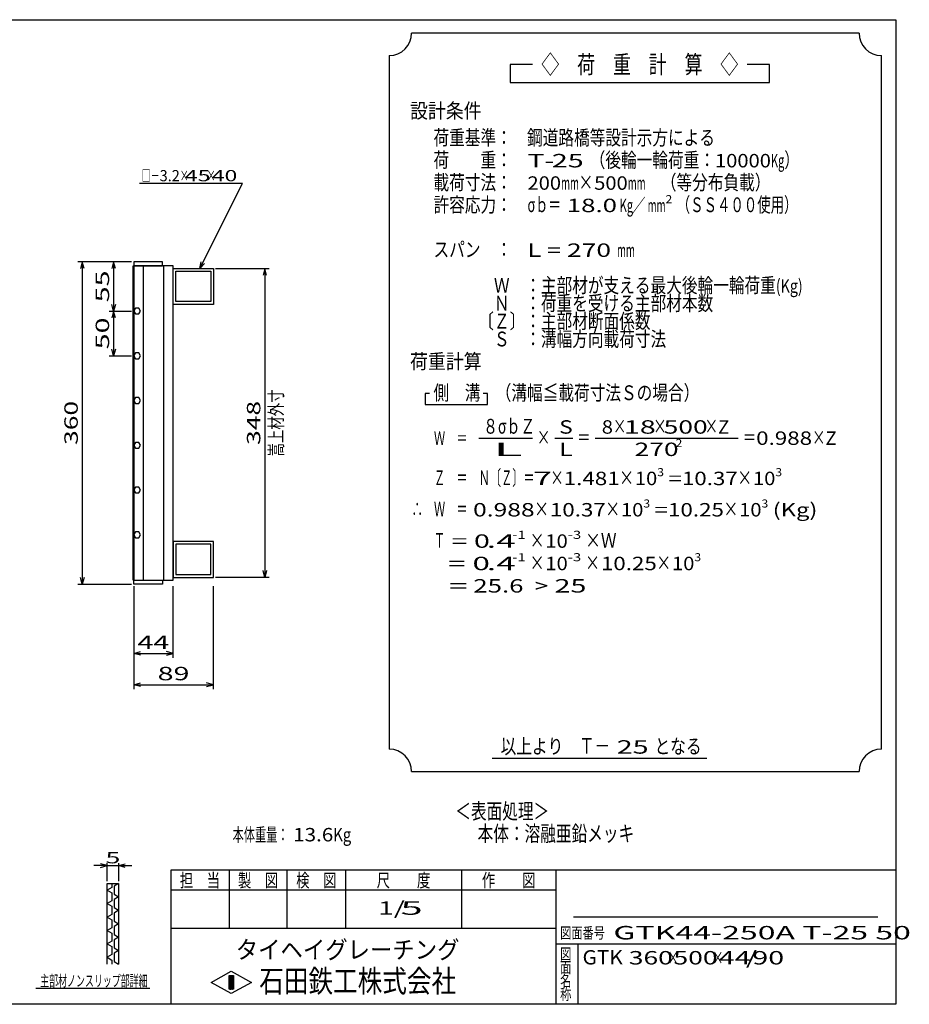
# Model space of a CAD drawing. Units: millimetres. Extents: x -182 to 176, y -128 to 105.
# Drawn here: x -23 to 176, y -115 to 105 of the extents above; entities that cross this region are included whole.
import ezdxf
from ezdxf.enums import TextEntityAlignment as Align

# ---------------------------------------------------------------- set-up
doc = ezdxf.new("R2010")
doc.units = ezdxf.units.MM
doc.header["$LTSCALE"] = 0.25
for name, color, linetype in [('16', 7, 'Continuous'), ('22', 7, 'Continuous'), ('24', 7, 'Continuous'), ('32', 7, 'Continuous')]:
    doc.layers.add(name, color=color, linetype=linetype)
doc.styles.add('dcStyle0', font='txt.shx', dxfattribs={"width": 0.833333, "bigfont": 'bigfont'})

msp = doc.modelspace()

# ---------------------------------------------------------------- linework, layer by layer
at = {"color": 150, "linetype": 'Continuous', "lineweight": 25}
for p, q in [((-172.9, 105.35), (173.1, 105.35)), ((173.1, 105.35), (173.1, -114.65)), ((173.1, -84.65), (11.1, -84.65)), ((11.1, -84.65), (11.1, -114.65)), ((24.1, -84.65), (24.1, -97.65)), ((37.1, -97.65), (37.1, -84.65)), ((50.1, -84.65), (50.1, -97.65)), ((76.1, -97.65), (76.1, -84.65)), ((97.1, -84.65), (97.1, -114.65)), ((97.1, -89.15), (11.1, -89.15)), ((169.1, -95.15), (101.1, -95.15)), ((11.1, -97.65), (97.1, -97.65)), ((97.1, -101.15), (173.1, -101.15)), ((102.1, -114.65), (102.1, -101.15)), ((20.1, -109.75), (24.6, -107.25)), ((24.6, -107.25), (29.1, -109.75)), ((24.6, -112.25), (20.1, -109.75)), ((24.1, -108.25), (25.1, -108.25)), ((24.1, -111.25), (24.1, -108.25)), ((24.1, -108.25), (24.3, -108.25)), ((24.3, -108.25), (24.3, -111.25)), ((24.5, -111.25), (24.5, -108.25)), ((24.5, -108.25), (24.7, -108.25)), ((29.1, -109.75), (24.6, -112.25)), ((24.7, -108.25), (24.7, -111.25)), ((24.9, -111.25), (24.9, -108.25)), ((24.9, -108.25), (25.1, -108.25)), ((25.1, -108.25), (25.1, -111.25)), ((25.1, -108.25), (25.1, -111.25)), ((25.1, -111.25), (24.1, -111.25)), ((24.3, -111.25), (24.5, -111.25)), ((24.7, -111.25), (24.9, -111.25)), ((173.1, -114.65), (-172.9, -114.65))]:
    msp.add_line(p, q, dxfattribs=at)
at = {"layer": '16', "color": 3, "linetype": 'Continuous', "lineweight": 25}
for p, q in [((9.2, 51.25), (2.8, 51.25)), ((2.8, 51.25), (2.8, 50.35)), ((9.2, 50.35), (9.2, 51.25)), ((2.66, -19.85), (2.66, 50.35)), ((2.66, 50.35), (2.8, 50.35)), ((2.8, 50.35), (9.2, 50.35)), ((2.8, 50.35), (2.8, -19.85)), ((11.6, 50.35), (2.8, 50.35)), ((4.9, 50.35), (4.9, -19.85)), ((9.5, -19.85), (9.5, 50.35)), ((11.6, -19.85), (11.6, 50.35)), ((11.6, 49.75), (20.6, 49.75)), ((11.6, 41.75), (11.6, 49.75)), ((12.2, 49.15), (20, 49.15)), ((12.2, 42.35), (12.2, 49.15)), ((20, 49.15), (20, 42.35)), ((20.6, 49.75), (20.6, 41.75)), ((20, 42.35), (12.2, 42.35)), ((3.17, 40.9), (2.8, 40.25)), ((2.8, 40.25), (3.18, 39.6)), ((3.92, 40.9), (3.17, 40.9)), ((3.18, 39.6), (3.93, 39.6)), ((4.3, 40.25), (3.92, 40.9)), ((3.93, 39.6), (4.3, 40.25)), ((20.6, 41.75), (11.6, 41.75)), ((3.17, 30.9), (2.8, 30.25)), ((3.92, 30.9), (3.17, 30.9)), ((4.3, 30.25), (3.92, 30.9)), ((2.8, 30.25), (3.18, 29.6)), ((3.18, 29.6), (3.93, 29.6)), ((3.93, 29.6), (4.3, 30.25)), ((3.17, 20.9), (2.8, 20.25)), ((2.8, 20.25), (3.18, 19.6)), ((3.92, 20.9), (3.17, 20.9)), ((4.3, 20.25), (3.92, 20.9)), ((3.93, 19.6), (4.3, 20.25)), ((3.18, 19.6), (3.93, 19.6)), ((3.17, 10.9), (2.8, 10.25)), ((2.8, 10.25), (3.18, 9.6)), ((3.92, 10.9), (3.17, 10.9)), ((3.18, 9.6), (3.93, 9.6)), ((4.3, 10.25), (3.92, 10.9)), ((3.93, 9.6), (4.3, 10.25)), ((3.17, 0.9), (2.8, 0.25)), ((2.8, 0.25), (3.18, -0.4)), ((3.92, 0.9), (3.17, 0.9)), ((4.3, 0.25), (3.92, 0.9)), ((3.93, -0.4), (4.3, 0.25)), ((3.18, -0.4), (3.93, -0.4)), ((3.17, -9.1), (2.8, -9.75)), ((2.8, -9.75), (3.18, -10.4)), ((3.92, -9.1), (3.17, -9.1)), ((3.18, -10.4), (3.93, -10.4)), ((4.3, -9.75), (3.92, -9.1)), ((3.93, -10.4), (4.3, -9.75)), ((20.6, -11.25), (11.6, -11.25)), ((11.6, -11.25), (11.6, -19.25)), ((20, -11.85), (12.2, -11.85)), ((12.2, -11.85), (12.2, -18.65)), ((20, -18.65), (20, -11.85)), ((20.6, -19.25), (20.6, -11.25)), ((11.6, -19.25), (20.6, -19.25)), ((12.2, -18.65), (20, -18.65)), ((2.8, -19.85), (2.66, -19.85)), ((2.8, -19.85), (9.2, -19.85)), ((2.8, -20.75), (2.8, -19.85)), ((2.8, -19.85), (11.6, -19.85)), ((9.2, -20.75), (2.8, -20.75)), ((9.2, -19.85), (9.2, -20.75))]:
    msp.add_line(p, q, dxfattribs=at)
at = {"layer": '22', "color": 4, "linetype": 'Continuous', "lineweight": 25}
for p, q in [((27.1, 68.75), (4.1, 68.75)), ((17.6, 49.75), (27.1, 68.75)), ((2.3, 51.25), (-9.7, 51.25)), ((-8.7, 51.25), (-9.1, 49.75)), ((-8.3, 49.75), (-8.7, 51.25)), ((-8.7, 51.25), (-8.7, -20.75)), ((2.3, 51.25), (-2.7, 51.25)), ((-1.7, 51.25), (-2.1, 49.75)), ((-1.3, 49.75), (-1.7, 51.25)), ((-1.7, 51.25), (-1.7, 40.25)), ((17.6, 49.75), (17.9, 51.21)), ((17.6, 49.75), (18.6, 50.85)), ((21.1, 49.75), (33.1, 49.75)), ((32.1, 49.75), (31.7, 48.25)), ((32.5, 48.25), (32.1, 49.75)), ((32.1, 49.75), (32.1, -19.25)), ((-2.7, 40.25), (2.3, 40.25)), ((-1.7, 40.25), (-2.1, 41.75)), ((-1.7, 40.25), (-2.1, 38.75)), ((-1.3, 41.75), (-1.7, 40.25)), ((-1.3, 38.75), (-1.7, 40.25)), ((-1.7, 40.25), (-1.7, 30.25)), ((-1.7, 30.25), (-2.1, 31.75)), ((-1.3, 31.75), (-1.7, 30.25)), ((-2.7, 30.25), (2.3, 30.25)), ((-8.7, -20.75), (-9.1, -19.25)), ((-8.3, -19.25), (-8.7, -20.75)), ((33.1, -19.25), (21.1, -19.25)), ((32.1, -19.25), (31.7, -17.75)), ((32.5, -17.75), (32.1, -19.25)), ((-9.7, -20.75), (2.3, -20.75)), ((2.8, -21.25), (2.8, -37.25)), ((2.8, -21.25), (2.8, -44.25)), ((11.6, -37.25), (11.6, -21.25)), ((20.6, -44.25), (20.6, -21.25)), ((2.8, -36.25), (4.3, -35.85)), ((4.3, -36.65), (2.8, -36.25)), ((2.8, -36.25), (11.6, -36.25)), ((11.6, -36.25), (10.1, -35.85)), ((10.1, -36.65), (11.6, -36.25)), ((2.8, -43.25), (4.3, -42.85)), ((4.3, -43.65), (2.8, -43.25)), ((2.8, -43.25), (20.6, -43.25)), ((20.6, -43.25), (19.1, -42.85)), ((19.1, -43.65), (20.6, -43.25))]:
    msp.add_line(p, q, dxfattribs=at)
at = {"layer": '24', "color": 4, "linetype": 'Continuous', "lineweight": 25}
for p, q in [((164.9, 102.35), (64.9, 102.35)), ((59.9, 97.35), (59.9, -57.65)), ((169.9, -57.65), (169.9, 97.35)), ((91.9, 95.35), (86.9, 95.35)), ((86.9, 95.35), (86.9, 91.35)), ((144.9, 95.35), (139.9, 95.35)), ((144.9, 91.35), (144.9, 95.35)), ((86.9, 91.35), (144.9, 91.35)), ((68.9, 21.85), (67.9, 21.85)), ((67.9, 21.85), (67.9, 19.35)), ((81.9, 21.85), (80.9, 21.85)), ((81.9, 19.35), (81.9, 21.85)), ((67.9, 19.35), (81.9, 19.35)), ((79.9, 11.85), (91.9, 11.85)), ((96.9, 11.85), (100.9, 11.85)), ((105.9, 11.85), (137.9, 11.85)), ((82.9, -59.65), (130.9, -59.65)), ((64.9, -62.65), (164.9, -62.65))]:
    msp.add_line(p, q, dxfattribs=at)
for centre, start, end in [((59.9, 102.35), 270, 0), ((169.9, 102.35), 180, 270), ((59.9, -62.65), 0, 90), ((169.9, -62.65), 90, 180)]:
    msp.add_arc(centre, 5, start, end, dxfattribs=at)
at = {"layer": '32', "color": 4, "linetype": 'Continuous', "lineweight": 25}
for p, q in [((-3.1, -83.65), (-4.6, -83.25)), ((-3.1, -87.15), (-3.1, -83.15)), ((-0.6, -83.15), (-0.6, -87.15)), ((-0.6, -83.65), (0.9, -83.25)), ((-3.1, -83.65), (-6.1, -83.65)), ((-4.6, -84.05), (-3.1, -83.65)), ((-3.1, -83.65), (-0.6, -83.65)), ((0.9, -84.05), (-0.6, -83.65)), ((-0.6, -83.65), (2.4, -83.65)), ((-3.1, -87.65), (-0.6, -87.65)), ((-3.1, -105.65), (-3.1, -87.65)), ((-2.1, -87.65), (-2.1, -88.55)), ((-0.6, -87.65), (-1.6, -88.25)), ((-0.6, -87.65), (-0.6, -105.65)), ((-2.1, -88.55), (-3.1, -89.15)), ((-3.1, -89.15), (-2.1, -89.75)), ((-2.1, -89.75), (-2.1, -91.55)), ((-1.6, -88.25), (-1.6, -90.05)), ((-1.6, -90.05), (-0.6, -90.65)), ((-2.1, -91.55), (-3.1, -92.15)), ((-3.1, -92.15), (-2.1, -92.75)), ((-0.6, -90.65), (-1.6, -91.25)), ((-1.6, -91.25), (-1.6, -93.05)), ((-2.1, -94.55), (-3.1, -95.15)), ((-2.1, -92.75), (-2.1, -94.55)), ((-1.6, -93.05), (-0.6, -93.65)), ((-0.6, -93.65), (-1.6, -94.25)), ((-1.6, -94.25), (-1.6, -96.05)), ((-3.1, -95.15), (-2.1, -95.75)), ((-2.1, -95.75), (-2.1, -97.55)), ((-1.6, -96.05), (-0.6, -96.65)), ((-0.6, -96.65), (-1.6, -97.25)), ((-2.1, -97.55), (-3.1, -98.15)), ((-3.1, -98.15), (-2.1, -98.75)), ((-2.1, -98.75), (-2.1, -100.55)), ((-1.6, -97.25), (-1.6, -99.05)), ((-2.1, -100.55), (-3.1, -101.15)), ((-3.1, -101.15), (-2.1, -101.75)), ((-1.6, -99.05), (-0.6, -99.65)), ((-0.6, -99.65), (-1.6, -100.25)), ((-1.6, -100.25), (-1.6, -102.05)), ((-2.1, -101.75), (-2.1, -103.55)), ((-1.6, -102.05), (-0.6, -102.65)), ((-0.6, -102.65), (-1.6, -103.25)), ((-1.6, -103.25), (-1.6, -105.05)), ((-2.1, -103.55), (-3.1, -104.15)), ((-3.1, -104.15), (-2.1, -104.75)), ((-2.1, -104.75), (-2.1, -105.65)), ((-1.6, -105.05), (-0.6, -105.65)), ((6.4, -111.15), (-19.1, -111.15))]:
    msp.add_line(p, q, dxfattribs=at)

# ---------------------------------------------------------------- texts
at = {"color": 150, "style": 'dcStyle0', "width": 0.833333}
for s, height, p, p2 in [('担\u3000当', 3, (13.1, -88.45), (22.1, -88.45)), ('製\u3000図', 3, (26.1, -88.45), (35.1, -88.45)), ('検\u3000図', 3, (39.1, -88.45), (48.1, -88.45)), ('尺\u3000\u3000度', 3, (57.1, -88.45), (69.1, -88.45)), ('作\u3000\u3000図', 3, (80.6, -88.45), (92.6, -88.45)), ('図面番号', 2.5, (98.1, -99.95), (108.1, -99.95)), ('図', 2.5, (98.1, -104.65), (100.6, -104.65)), ('面', 2.5, (98.1, -107.65), (100.6, -107.65)), ('名', 2.5, (98.1, -110.65), (100.6, -110.65)), ('称', 2.5, (98.1, -113.65), (100.6, -113.65))]:
    msp.add_text(s, height=height, dxfattribs=at).set_placement(p, p2, align=Align.FIT)
at = {"color": 222, "style": 'dcStyle0'}
for s, height, width, p, p2 in [('タイヘイグレーチング', 4, 1.041667, (25.6, -104.45), (75.6, -104.45)), ('石田鉄工株式会社', 5, 0.846154, (30.85, -111.95), (74.85, -111.95))]:
    msp.add_text(s, height=height, dxfattribs=dict(at, width=width)).set_placement(p, p2, align=Align.FIT)
at = {"layer": '22', "color": 2, "style": 'dcStyle0'}
for s, height, width, p, p2 in [('□－', 2.5, 0.666667, (4.6, 69.25), (8.6, 69.25)), ('3.2', 2.5, 0.6, (8.6, 69.25), (13.1, 69.25)), ('×', 2.5, 0.666667, (13.1, 69.25), (15.1, 69.25)), (' 45 ', 2.5, 0.8, (13.1, 69.25), (21.1, 69.25)), ('×', 2.5, 0.666667, (19.1, 69.25), (21.1, 69.25)), (' 40 ', 2.5, 0.8, (19.1, 69.25), (27.1, 69.25)), (' 44 ', 3, 0.833333, (2.2, -35.25), (12.2, -35.25)), (' 89 ', 3, 0.833333, (6.7, -42.25), (16.7, -42.25)), ('＜表面処理＞', 3.5, 0.744681, (74.65, -73.25), (95.65, -73.25)), ('本体：溶融亜鉛メッキ', 3.5, 0.744681, (79.65, -78.25), (114.65, -78.25)), ('本体重量：', 3, 0.694444, (24.9, -78.25), (37.4, -78.25)), (' 13.6', 3, 0.666667, (37.4, -78.25), (47.4, -78.25)), ('Kg', 3, 0.666667, (47.4, -78.25), (51.4, -78.25)), ('GTK44-250A T-25 50                        ', 3, 0.833333, (110, -100.15), (215, -100.15)), ('GTK', 3.2, 0.9375, (103.1, -105.75), (112.1, -105.75)), (' 360 ', 3, 0.833333, (112.1, -105.75), (124.6, -105.75)), ('×', 3, 0.694444, (122.1, -105.75), (124.6, -105.75)), (' 500 ', 3, 0.833333, (122.1, -105.75), (134.6, -105.75)), ('×', 3, 0.694444, (132.1, -105.75), (134.6, -105.75)), (' 44 ', 3, 0.833333, (132.1, -105.75), (142.1, -105.75)), ('/', 3, 0.833333, (139.6, -105.75), (142.1, -105.75)), (' 90 ', 3, 0.833333, (139.6, -105.75), (149.6, -105.75))]:
    msp.add_text(s, height=height, dxfattribs=dict(at, width=width)).set_placement(p, p2, align=Align.FIT)
at = {"layer": '22', "color": 2, "style": 'dcStyle0', "width": 0.833333}
for s, p, p2 in [(' 55 ', (-2.7, 40.75), (-2.7, 50.75)), (' 50 ', (-2.7, 30.25), (-2.7, 40.25)), ('嵩上材外寸', (36.1, 7.75), (36.1, 22.75)), (' 360 ', (-9.7, 9), (-9.7, 21.5)), (' 348 ', (31.1, 9), (31.1, 21.5))]:
    msp.add_text(s, height=3, rotation=90, dxfattribs=at).set_placement(p, p2, align=Align.FIT)
at = {"layer": '22', "color": 2, "style": 'dcStyle0'}
for s, p, p2 in [('1/', (57.4, -94.65), (63.4, -94.65)), (' 5 ', (60.4, -94.65), (69.4, -94.65))]:
    msp.add_text(s, height=3, dxfattribs=at).set_placement(p, p2, align=Align.FIT)
at = {"layer": '24', "color": 2, "style": 'dcStyle0'}
for s, height, width, p, p2 in [('◇\u3000荷\u3000重\u3000計\u3000算\u3000◇', 4, 0.833333, (93.9, 93.35), (137.9, 93.35)), ('設計条件', 3.3, 0.858369, (64.55, 83.35), (80.55, 83.35)), ('荷重基準：\u3000', 3.3, 0.841346, (69.8, 77.35), (90.8, 77.35)), ('鋼道路橋等設計示方による', 3.3, 0.841346, (90.7, 77.35), (132.7, 77.35)), ('荷\u3000\u3000重：\u3000', 3.3, 0.841346, (69.8, 72.35), (90.8, 72.35)), (' 25 ', 3, 0.833333, (94.8, 72.35), (104.8, 72.35)), ('（後輪一輪荷重：', 3.3, 0.841346, (104.7, 72.35), (132.7, 72.35)), ('10000', 3, 0.833333, (132.7, 72.35), (145.2, 72.35)), ('Kg', 3, 0.5, (145.2, 72.35), (148.2, 72.35)), ('）', 3.3, 0.833333, (148.2, 72.35), (151.5, 72.35)), ('載荷寸法：\u3000', 3.3, 0.841346, (69.8, 67.35), (90.8, 67.35)), ('200', 3, 0.833333, (90.8, 67.35), (98.3, 67.35)), ('×', 3.3, 0.833333, (102.2, 67.35), (105.5, 67.35)), ('500', 3, 0.833333, (105.7, 67.35), (113.2, 67.35)), ('\u3000（等分布負載）', 3.3, 0.841346, (117.1, 67.35), (145.1, 67.35)), ('mm', 3, 0.666667, (98.3, 67.35), (102.3, 67.35)), ('mm', 3, 0.666667, (113.2, 67.35), (117.2, 67.35)), ('許容応力：\u3000', 3.3, 0.841346, (69.8, 62.35), (90.8, 62.35)), ('2', 1.8, 0.833333, (121.65, 64.35), (123.15, 64.35)), ('（ＳＳ４００使用）', 3.3, 0.757576, (124.15, 62.35), (151.15, 62.35)), ('σｂ＝', 3.3, 0.631313, (90.8, 62.35), (98.3, 62.35)), (' 18.0', 3, 0.833333, (98.3, 62.35), (110.8, 62.35)), ('Kg', 3, 0.5, (111.4, 62.35), (114.4, 62.35)), ('／', 3, 0.833333, (114.15, 62.35), (117.15, 62.35)), ('mm', 3, 0.666667, (117.65, 62.35), (121.65, 62.35)), ('スパン\u3000：\u3000', 3.3, 0.841346, (69.8, 52.35), (90.8, 52.35)), ('L =', 3, 0.833333, (90.8, 52.35), (98.3, 52.35)), (' 270 ', 3, 0.833333, (98.3, 52.35), (110.8, 52.35)), ('mm', 3, 0.666667, (110.8, 52.35), (114.8, 52.35)), ('\u3000Ｗ\u3000：主部材が支える最大後輪一輪荷重', 3.3, 0.841346, (79.8, 44.35), (146.3, 44.35)), ('(Kg)', 3, 0.5, (146.3, 44.35), (152.3, 44.35)), ('\u3000Ｎ\u3000：荷重を受ける主部材本数', 3.3, 0.841346, (79.8, 40.35), (132.3, 40.35)), ('〔Ｚ〕：主部材断面係数', 3.3, 0.841346, (79.8, 36.35), (118.3, 36.35)), ('\u3000Ｓ\u3000：溝幅方向載荷寸法', 3.3, 0.841346, (79.8, 32.35), (121.8, 32.35)), ('荷重計算', 3.3, 0.858369, (64.55, 27.35), (80.55, 27.35)), ('\u3000（溝幅≦載荷寸法Ｓの場合）', 3.3, 0.841346, (80.2, 20.35), (129.2, 20.35)), ('側\u3000溝', 3.3, 0.841346, (69.8, 20.35), (80.3, 20.35)), ('８', 3.3, 0.833333, (80.9, 12.85), (84.2, 12.85)), ('σｂ', 3.3, 0.631313, (84.2, 12.85), (89.2, 12.85)), ('Ｚ', 3.3, 0.833333, (89.2, 12.85), (92.5, 12.85)), ('8', 3, 0.833333, (107.4, 12.85), (109.9, 12.85)), ('×', 3.3, 0.757576, (109.9, 12.85), (112.9, 12.85)), (' 18 ', 3, 0.833333, (110.9, 12.85), (120.9, 12.85)), ('×', 3.3, 0.757576, (118.9, 12.85), (121.9, 12.85)), (' 500 ', 3, 0.833333, (119.9, 12.85), (132.4, 12.85)), ('×', 3.3, 0.757576, (130.4, 12.85), (133.4, 12.85)), ('Z', 3, 0.833333, (133.4, 12.85), (135.9, 12.85)), ('Ｗ\u3000＝', 3, 0.694444, (69.9, 10.35), (77.4, 10.35)), ('×', 3.3, 0.757576, (92.9, 10.35), (95.9, 10.35)), ('0.988', 3, 0.833333, (141.9, 10.35), (154.4, 10.35)), ('×', 3.3, 0.757576, (154.4, 10.35), (157.4, 10.35)), ('Z', 3, 0.833333, (157.4, 10.35), (159.9, 10.35)), ('＝', 3.3, 0.757576, (101.9, 10.35), (104.9, 10.35)), ('2', 1.8, 0.833333, (123.9, 9.85), (125.4, 9.85)), ('＝', 3.3, 0.757576, (138.9, 10.35), (141.9, 10.35)), (' 270 ', 3, 0.833333, (113.4, 7.85), (125.9, 7.85)), ('Ｚ\u3000＝\u3000Ｎ〔Ｚ〕＝', 3.3, 0.631313, (69.9, 1.35), (92.4, 1.35)), ('×', 3.3, 0.757576, (95.9, 1.35), (98.9, 1.35)), ('×', 3.3, 0.833333, (111.3, 1.35), (114.6, 1.35)), ('10', 3, 0.833333, (114.8, 1.35), (119.8, 1.35)), ('3', 1.8, 0.833333, (119.8, 3.35), (121.3, 3.35)), ('10.37', 3, 0.833333, (125.3, 1.35), (137.8, 1.35)), ('×', 3.3, 0.833333, (137.7, 1.35), (141, 1.35)), ('10', 3, 0.833333, (141.2, 1.35), (146.2, 1.35)), ('3', 1.8, 0.833333, (146.2, 3.35), (147.7, 3.35)), (' 7 ', 3, 0.833333, (90.4, 1.35), (97.9, 1.35)), ('1.481', 3, 0.833333, (98.9, 1.35), (111.4, 1.35)), ('3', 1.8, 0.833333, (116.7, -3.65), (118.2, -3.65)), ('3', 1.8, 0.833333, (143.1, -3.65), (144.6, -3.65)), ('∴\u3000Ｗ\u3000＝', 3.3, 0.631313, (64.9, -5.65), (77.4, -5.65)), (' 0.988', 3, 0.833333, (77.4, -5.65), (92.4, -5.65)), ('×', 3.3, 0.833333, (92.3, -5.65), (95.6, -5.65)), ('10.37', 3, 0.833333, (95.8, -5.65), (108.3, -5.65)), ('×', 3.3, 0.833333, (108.2, -5.65), (111.5, -5.65)), ('10', 3, 0.833333, (111.7, -5.65), (116.7, -5.65)), ('10.25', 3, 0.833333, (122.2, -5.65), (134.7, -5.65)), ('×', 3.3, 0.833333, (134.6, -5.65), (137.9, -5.65)), ('10', 3, 0.833333, (138.1, -5.65), (143.1, -5.65)), ('(Kg)', 3, 0.833333, (145.6, -5.65), (155.6, -5.65)), ('Ｔ', 3.3, 0.631313, (69.9, -12.65), (72.4, -12.65)), (' = 0', 3, 0.833333, (72.4, -12.65), (82.4, -12.65)), (' .4 ', 3, 0.833333, (79.9, -12.65), (89.9, -12.65)), ('-1', 1.8, 0.833333, (87.4, -10.65), (90.4, -10.65)), ('×', 3.3, 0.833333, (91.3, -12.65), (94.6, -12.65)), ('10', 3, 0.833333, (94.8, -12.65), (99.8, -12.65)), ('-3', 1.8, 0.833333, (99.8, -10.65), (102.8, -10.65)), ('×Ｗ', 3.3, 0.841346, (103.7, -12.65), (110.7, -12.65)), ('  = 0', 3, 0.833333, (69.9, -17.65), (82.4, -17.65)), (' .4 ', 3, 0.833333, (79.9, -17.65), (89.9, -17.65)), ('-1', 1.8, 0.833333, (87.4, -15.65), (90.4, -15.65)), ('×', 3.3, 0.833333, (91.3, -17.65), (94.6, -17.65)), ('10', 3, 0.833333, (94.8, -17.65), (99.8, -17.65)), ('-3', 1.8, 0.833333, (99.8, -15.65), (102.8, -15.65)), ('×', 3.3, 0.833333, (103.7, -17.65), (107, -17.65)), ('10.25', 3, 0.833333, (107.2, -17.65), (119.7, -17.65)), ('×', 3.3, 0.833333, (119.6, -17.65), (122.9, -17.65)), ('10', 3, 0.833333, (123.1, -17.65), (128.1, -17.65)), ('3', 1.8, 0.833333, (128.1, -15.65), (129.6, -15.65)), (' 25.6', 3, 0.833333, (77.4, -22.65), (89.9, -22.65)), (' 25 ', 3, 0.833333, (95.4, -22.65), (105.4, -22.65)), ('  =', 3, 0.833333, (69.9, -22.65), (77.4, -22.65)), ('以上より\u3000', 3.3, 0.841346, (84.8, -58.65), (102.3, -58.65)), ('Ｔ－', 3.5, 0.833333, (102.3, -58.65), (109.3, -58.65)), (' 25 ', 3, 0.833333, (109.3, -58.65), (119.3, -58.65)), ('となる', 3.3, 0.841346, (119.2, -58.65), (129.7, -58.65))]:
    msp.add_text(s, height=height, dxfattribs=dict(at, width=width)).set_placement(p, p2, align=Align.FIT)
for s, p, p2 in [('T-', (90.8, 72.35), (96.8, 72.35)), ('S', (97.9, 12.85), (100.9, 12.85)), (' L ', (80.4, 7.85), (92.4, 7.85)), ('L', (97.9, 7.85), (100.9, 7.85)), ('=', (122.3, 1.35), (125.3, 1.35)), ('=', (119.2, -5.65), (122.2, -5.65)), ('>', (92.4, -22.65), (95.4, -22.65))]:
    msp.add_text(s, height=3, dxfattribs=at).set_placement(p, p2, align=Align.FIT)
at = {"layer": '32', "color": 2, "style": 'dcStyle0'}
for s, width, p, p2 in [(' 5 ', 0.8, (-4.85, -83.15), (1.15, -83.15)), ('主部材ノンスリップ部詳細', 0.666667, (-18.1, -110.65), (5.9, -110.65))]:
    msp.add_text(s, height=2.5, dxfattribs=dict(at, width=width)).set_placement(p, p2, align=Align.FIT)

doc.saveas('drawing.dxf')
